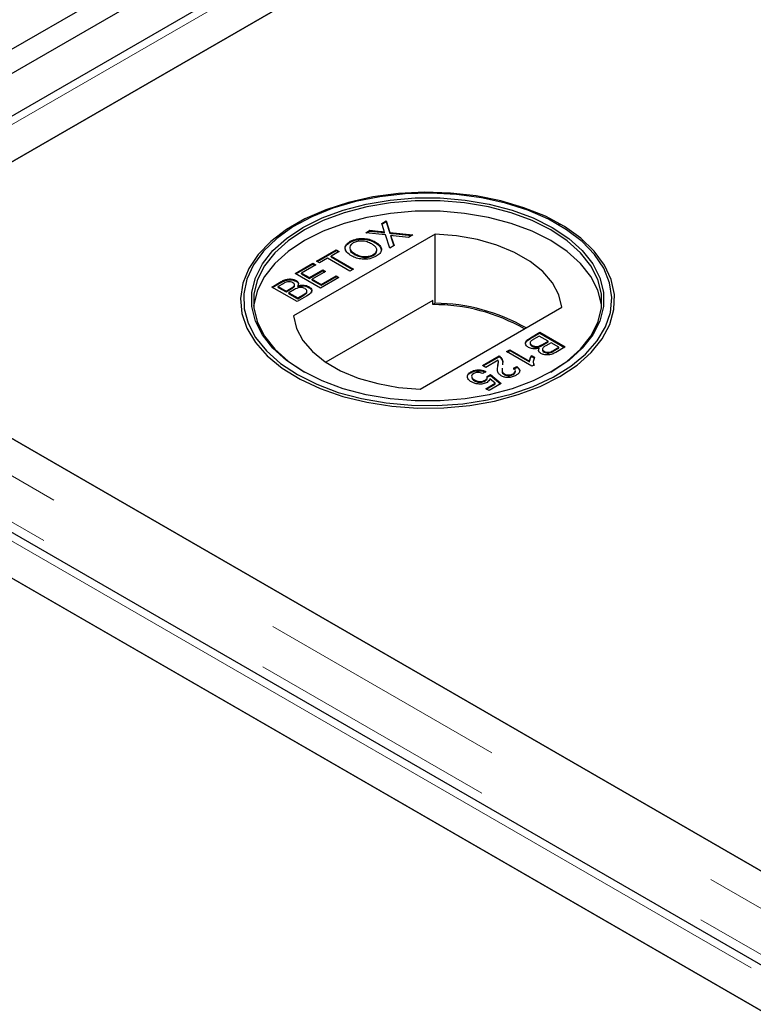
# Model space of a CAD drawing. Units: millimetres. Extents: x 700 to 7236, y 146 to 7276.
# Drawn here: x 4080 to 4154, y 5116 to 5215 of the extents above; entities that cross this region are included whole.
import ezdxf

# ---------------------------------------------------------------- set-up
doc = ezdxf.new("R2010")
doc.units = ezdxf.units.MM
doc.header["$LTSCALE"] = 20
doc.linetypes.add('PHANTOM', pattern=[12.7, 6.35, -1.27, 1.27, -1.27, 1.27, -1.27])

msp = doc.modelspace()

# ---------------------------------------------------------------- linework, layer by layer
at = {"color": 7, "linetype": 'Continuous', "lineweight": 25}
for p, q in [((4368.359, 5378.621), (3711.457, 4999.4)), ((4370.48, 5377.397), (3713.578, 4998.175)), ((4370.832, 5373.328), (4047.324, 5186.571)), ((4056.122, 5187.051), (4371.036, 5368.846)), ((4336.189, 5348.73), (4055.613, 5186.757)), ((4108.362, 5194.389), (4108.158, 5194.271)), ((4116.842, 5194.464), (4117.28, 5194.717)), ((4117.044, 5193.837), (4116.842, 5194.464)), ((4116.864, 5194.395), (4117.28, 5194.635)), ((4117.28, 5194.717), (4117.649, 5193.569)), ((4117.28, 5194.635), (4117.28, 5194.717)), ((4117.28, 5194.635), (4117.649, 5193.487)), ((4134.734, 5194.271), (4134.53, 5194.389)), ((4122.197, 5193.395), (4107.967, 5185.18)), ((4115.226, 5193.531), (4115.658, 5193.78)), ((4117.21, 5193.32), (4115.226, 5193.531)), ((4115.346, 5193.518), (4115.658, 5193.699)), ((4115.658, 5193.78), (4116.746, 5193.665)), ((4115.658, 5193.699), (4115.658, 5193.78)), ((4115.658, 5193.699), (4116.746, 5193.583)), ((4117.12, 5193.519), (4117.12, 5193.601)), ((4117.638, 5191.988), (4117.21, 5193.32)), ((4117.649, 5193.569), (4119.953, 5193.324)), ((4117.649, 5193.487), (4117.649, 5193.569)), ((4117.649, 5193.487), (4119.833, 5193.255)), ((4117.747, 5193.181), (4117.747, 5193.263)), ((4119.953, 5193.324), (4119.52, 5193.074)), ((4122.197, 5186.454), (4122.197, 5193.395)), ((4113.681, 5192.595), (4113.681, 5192.676)), ((4116.193, 5192.535), (4116.193, 5192.617)), ((4117.802, 5193.093), (4118.076, 5192.241)), ((4117.802, 5193.011), (4118.054, 5192.228)), ((4119.52, 5193.074), (4118.003, 5193.236)), ((4110.289, 5190.681), (4112.277, 5191.829)), ((4110.36, 5190.64), (4112.277, 5191.747)), ((4112.571, 5191.659), (4111.756, 5191.189)), ((4112.277, 5191.829), (4112.571, 5191.659)), ((4112.277, 5191.747), (4112.277, 5191.829)), ((4112.277, 5191.747), (4112.5, 5191.619)), ((4114.173, 5191.33), (4114.173, 5191.412)), ((4115.992, 5191.257), (4115.992, 5191.339)), ((4118.076, 5192.241), (4117.638, 5191.988)), ((4108.138, 5189.439), (4109.93, 5190.474)), ((4108.208, 5189.398), (4109.93, 5190.392)), ((4110.224, 5190.304), (4108.79, 5189.477)), ((4109.93, 5190.474), (4110.224, 5190.304)), ((4109.93, 5190.392), (4109.93, 5190.474)), ((4109.93, 5190.392), (4110.153, 5190.264)), ((4110.582, 5190.511), (4110.289, 5190.681)), ((4111.397, 5190.982), (4110.582, 5190.511)), ((4113.646, 5189.684), (4111.397, 5190.982)), ((4111.756, 5191.189), (4114.005, 5189.89)), ((4111.756, 5191.107), (4111.756, 5191.189)), ((4111.756, 5191.107), (4113.934, 5189.85)), ((4110.68, 5187.971), (4108.138, 5189.439)), ((4108.79, 5189.477), (4109.572, 5189.025)), ((4108.79, 5189.395), (4108.79, 5189.477)), ((4108.79, 5189.395), (4109.572, 5188.943)), ((4109.572, 5189.025), (4110.908, 5189.796)), ((4109.572, 5188.943), (4110.908, 5189.715)), ((4111.202, 5189.627), (4109.865, 5188.856)), ((4110.908, 5189.796), (4111.202, 5189.627)), ((4110.908, 5189.715), (4110.908, 5189.796)), ((4110.908, 5189.715), (4111.131, 5189.586)), ((4114.005, 5189.89), (4113.646, 5189.684)), ((4105.791, 5188.084), (4106.743, 5188.634)), ((4105.861, 5188.043), (4106.743, 5188.552)), ((4106.927, 5188.401), (4106.443, 5188.122)), ((4108.087, 5188.21), (4108.087, 5188.312)), ((4108.243, 5188.657), (4108.243, 5188.739)), ((4109.572, 5188.943), (4109.572, 5189.025)), ((4109.865, 5188.856), (4110.745, 5188.347)), ((4109.865, 5188.774), (4109.865, 5188.856)), ((4109.865, 5188.774), (4110.745, 5188.266)), ((4112.538, 5189.044), (4110.68, 5187.971)), ((4110.745, 5188.347), (4112.245, 5189.213)), ((4110.745, 5188.266), (4112.245, 5189.131)), ((4110.745, 5188.266), (4110.745, 5188.347)), ((4112.245, 5189.213), (4112.538, 5189.044)), ((4112.245, 5189.131), (4112.245, 5189.213)), ((4112.245, 5189.131), (4112.467, 5189.003)), ((4108.333, 5186.616), (4105.791, 5188.084)), ((4106.443, 5188.122), (4107.225, 5187.67)), ((4106.443, 5188.04), (4106.443, 5188.122)), ((4106.443, 5188.04), (4107.225, 5187.588)), ((4107.225, 5187.67), (4107.749, 5187.973)), ((4107.225, 5187.588), (4107.749, 5187.891)), ((4107.225, 5187.588), (4107.225, 5187.67)), ((4108.079, 5187.824), (4107.518, 5187.501)), ((4107.518, 5187.501), (4108.398, 5186.993)), ((4107.518, 5187.419), (4107.518, 5187.501)), ((4107.518, 5187.419), (4108.398, 5186.911)), ((4108.025, 5188.085), (4108.025, 5188.166)), ((4108.398, 5186.993), (4109, 5187.34)), ((4108.408, 5188.121), (4108.408, 5188.203)), ((4109.205, 5187.391), (4109.205, 5187.472)), ((4109.329, 5187.577), (4109.329, 5187.679)), ((4109.496, 5188.046), (4109.496, 5188.128)), ((4055.613, 5186.757), (4664.994, 4834.969)), ((4699.84, 4814.853), (4056.122, 5186.463)), ((4109.288, 5187.167), (4108.333, 5186.616)), ((4108.398, 5186.911), (4109, 5187.258)), ((4108.398, 5186.911), (4108.398, 5186.993)), ((4121.958, 5186.725), (4111.22, 5180.526)), ((4121.958, 5186.317), (4121.958, 5186.725)), ((4122.197, 5186.454), (4121.958, 5186.317)), ((4120.695, 5177.832), (4134.925, 5186.047)), ((4696.472, 4807.349), (4044.16, 5183.921)), ((4131.777, 5182.981), (4132.731, 5183.532)), ((4131.777, 5182.899), (4132.731, 5183.45)), ((4132.731, 5183.532), (4135.274, 5182.064)), ((4132.731, 5183.45), (4132.731, 5183.532)), ((4132.731, 5183.45), (4135.203, 5182.023)), ((4131.735, 5182.489), (4131.735, 5182.387)), ((4132.666, 5183.155), (4132.064, 5182.808)), ((4133.546, 5182.647), (4132.666, 5183.155)), ((4132.986, 5182.324), (4133.546, 5182.647)), ((4132.986, 5182.242), (4133.546, 5182.566)), ((4133.839, 5182.478), (4133.315, 5182.175)), ((4133.546, 5182.566), (4133.546, 5182.647)), ((4134.622, 5182.026), (4133.839, 5182.478)), ((4129.374, 5181.594), (4129.7, 5181.782)), ((4131.916, 5180.126), (4129.374, 5181.594)), ((4129.444, 5181.553), (4129.7, 5181.7)), ((4129.7, 5181.782), (4131.681, 5180.638)), ((4129.7, 5181.7), (4129.7, 5181.782)), ((4129.7, 5181.7), (4131.681, 5180.556)), ((4131.932, 5182.142), (4131.932, 5182.224)), ((4132.656, 5181.864), (4132.656, 5181.945)), ((4132.978, 5181.856), (4132.978, 5181.754)), ((4133.149, 5181.553), (4133.149, 5181.635)), ((4134.137, 5181.747), (4134.622, 5182.026)), ((4134.137, 5181.665), (4134.622, 5181.945)), ((4135.274, 5182.064), (4134.322, 5181.514)), ((4134.622, 5181.945), (4134.622, 5182.026)), ((4126.962, 5180.201), (4128.624, 5181.161)), ((4127.032, 5180.16), (4128.624, 5181.079)), ((4128.531, 5180.731), (4127.287, 5180.013)), ((4128.553, 5180.492), (4128.553, 5180.594)), ((4128.624, 5181.079), (4128.624, 5181.161)), ((4128.816, 5180.929), (4128.816, 5181.01)), ((4131.681, 5180.556), (4131.681, 5180.638)), ((4131.893, 5181.193), (4132.193, 5181.02)), ((4131.893, 5181.111), (4131.893, 5181.193)), ((4131.893, 5181.111), (4132.193, 5180.938)), ((4043.956, 5179.44), (4687.674, 4807.829)), ((4125.78, 5179.475), (4125.78, 5179.557)), ((4127.287, 5180.013), (4126.962, 5180.201)), ((4127.287, 5179.599), (4126.994, 5179.392)), ((4128.497, 5180.085), (4128.497, 5180.167)), ((4130.058, 5179.919), (4130.417, 5180.088)), ((4130.058, 5179.837), (4130.417, 5180.006)), ((4130.262, 5179.569), (4130.262, 5179.671)), ((4130.417, 5180.006), (4130.417, 5180.088)), ((4132.126, 5180.247), (4131.916, 5180.126)), ((4132.084, 5180.359), (4132.126, 5180.165)), ((4126.152, 5178.668), (4126.152, 5178.749)), ((4127.211, 5178.645), (4127.211, 5178.727)), ((4127.287, 5177.868), (4128.227, 5178.41)), ((4127.418, 5179.11), (4127.776, 5179.279)), ((4127.418, 5179.028), (4127.776, 5179.197)), ((4127.434, 5178.931), (4127.434, 5179.033)), ((4128.227, 5178.41), (4127.698, 5178.865)), ((4127.776, 5179.279), (4128.82, 5178.376)), ((4127.776, 5179.197), (4127.776, 5179.279)), ((4127.776, 5179.197), (4128.763, 5178.343)), ((4128.227, 5178.329), (4128.227, 5178.41)), ((4129.158, 5179.266), (4129.158, 5179.347)), ((4130.033, 5179.296), (4130.033, 5179.377)), ((4127.613, 5177.68), (4127.287, 5177.868)), ((4127.358, 5177.827), (4128.227, 5178.329)), ((4128.82, 5178.376), (4127.613, 5177.68)), ((4688.183, 4807.535), (4078.802, 5159.323))]:
    msp.add_line(p, q, dxfattribs=at)
at = {"color": 8, "linetype": 'PHANTOM', "lineweight": 18}
for p, q in [((4049.62, 5187.051), (4371.036, 5372.6)), ((4116.746, 5193.583), (4116.746, 5193.665)), ((4117.802, 5193.011), (4117.802, 5193.093)), ((4106.743, 5188.552), (4106.743, 5188.634)), ((4107.749, 5187.891), (4107.749, 5187.973)), ((4109, 5187.258), (4109, 5187.34)), ((4699.84, 4811.099), (4049.62, 5186.463)), ((4043.956, 5183.194), (4694.176, 4807.829)), ((4698.826, 4807.049), (4047.291, 5183.172)), ((4131.777, 5182.899), (4131.777, 5182.981)), ((4132.986, 5182.242), (4132.986, 5182.324)), ((4134.137, 5181.665), (4134.137, 5181.747))]:
    msp.add_line(p, q, dxfattribs=at)
at = {"color": 7, "linetype": 'Continuous', "lineweight": 25, "flags": 128}
for points in [[(4134.731, 5179.087), (4136.451, 5180.229), (4137.879, 5181.498), (4138.987, 5182.87), (4139.753, 5184.317), (4140.163, 5185.812), (4140.209, 5187.325), (4139.889, 5188.827), (4139.211, 5190.288), (4138.187, 5191.681), (4136.837, 5192.978), (4135.187, 5194.154), (4133.27, 5195.186), (4131.123, 5196.054), (4128.787, 5196.741), (4126.309, 5197.234), (4123.736, 5197.522), (4121.118, 5197.602), (4118.507, 5197.47), (4115.953, 5197.129), (4113.506, 5196.587), (4111.213, 5195.853), (4109.12, 5194.943), (4107.266, 5193.873), (4105.689, 5192.664), (4104.418, 5191.341), (4103.478, 5189.928), (4102.889, 5188.454), (4102.66, 5186.946), (4102.797, 5185.435), (4103.298, 5183.95), (4104.151, 5182.519), (4105.341, 5181.171), (4106.844, 5179.931), (4108.632, 5178.824), (4110.669, 5177.872), (4112.916, 5177.093), (4115.329, 5176.501), (4117.861, 5176.11), (4120.463, 5175.925), (4123.083, 5175.952), (4125.672, 5176.189), (4128.179, 5176.631), (4130.555, 5177.27), (4132.753, 5178.095), (4134.731, 5179.087)], [(4108.364, 5179.287), (4110.312, 5178.309), (4112.477, 5177.498), (4114.816, 5176.868), (4117.284, 5176.432), (4119.834, 5176.199), (4122.414, 5176.173), (4124.976, 5176.355), (4127.469, 5176.741), (4129.845, 5177.323), (4132.057, 5178.09), (4134.063, 5179.028), (4135.823, 5180.118), (4137.304, 5181.338), (4138.475, 5182.666), (4139.316, 5184.074), (4139.808, 5185.537), (4139.943, 5187.025), (4139.718, 5188.509), (4139.138, 5189.961), (4138.213, 5191.352), (4136.961, 5192.655), (4135.408, 5193.845), (4133.583, 5194.899), (4131.522, 5195.795), (4129.264, 5196.518), (4126.855, 5197.052), (4124.34, 5197.387), (4121.769, 5197.517), (4119.191, 5197.439), (4116.658, 5197.154), (4114.217, 5196.669), (4111.918, 5195.993), (4109.804, 5195.138), (4107.916, 5194.122), (4106.292, 5192.964), (4104.962, 5191.687), (4103.954, 5190.316), (4103.286, 5188.876), (4102.971, 5187.398), (4103.016, 5185.908), (4103.42, 5184.436), (4104.175, 5183.011), (4105.265, 5181.661), (4106.671, 5180.411), (4108.364, 5179.287)], [(4108.93, 5179.613), (4107.276, 5180.715), (4105.911, 5181.942), (4104.862, 5183.268), (4104.15, 5184.667), (4103.791, 5186.11), (4103.791, 5187.568), (4104.15, 5189.011), (4104.862, 5190.409), (4105.911, 5191.736), (4107.276, 5192.962), (4108.93, 5194.064), (4110.839, 5195.018), (4112.963, 5195.807), (4115.26, 5196.412), (4117.684, 5196.823), (4120.183, 5197.031), (4122.709, 5197.031), (4125.208, 5196.823), (4127.631, 5196.412), (4129.929, 5195.807), (4132.053, 5195.018), (4133.962, 5194.064), (4135.616, 5192.962), (4136.981, 5191.736), (4138.03, 5190.409), (4138.741, 5189.011), (4139.101, 5187.568), (4139.101, 5186.11), (4138.741, 5184.667), (4138.03, 5183.268), (4136.981, 5181.942), (4135.616, 5180.715), (4133.962, 5179.613), (4132.053, 5178.659), (4129.929, 5177.87), (4127.631, 5177.265), (4125.208, 5176.854), (4122.709, 5176.647), (4120.183, 5176.647), (4117.684, 5176.854), (4115.26, 5177.265), (4112.963, 5177.87), (4110.839, 5178.659), (4108.93, 5179.613)], [(4133.822, 5179.533), (4135.455, 5180.621), (4136.805, 5181.834), (4137.843, 5183.145), (4138.546, 5184.528), (4138.901, 5185.955), (4138.901, 5187.396), (4138.546, 5188.823), (4137.843, 5190.206), (4136.805, 5191.517), (4135.455, 5192.729), (4133.82, 5193.819), (4131.933, 5194.763), (4129.833, 5195.542), (4127.562, 5196.141), (4125.166, 5196.547), (4122.694, 5196.752), (4120.198, 5196.752), (4117.726, 5196.547), (4115.33, 5196.141), (4113.059, 5195.542), (4110.959, 5194.763), (4109.072, 5193.819), (4107.436, 5192.729), (4106.087, 5191.517), (4105.049, 5190.206), (4104.346, 5188.823), (4103.991, 5187.396), (4103.991, 5185.955), (4104.346, 5184.528), (4105.049, 5183.145), (4106.087, 5181.834), (4107.436, 5180.621), (4109.072, 5179.532), (4109.072, 5179.532)], [(4138.922, 5186.145), (4138.901, 5186.334), (4138.546, 5187.761), (4137.843, 5189.144), (4136.805, 5190.455), (4135.455, 5191.668), (4133.82, 5192.757), (4131.933, 5193.701), (4129.833, 5194.481), (4127.562, 5195.079), (4125.166, 5195.485), (4122.694, 5195.691), (4120.198, 5195.691), (4117.726, 5195.485), (4115.33, 5195.079), (4113.059, 5194.481), (4110.959, 5193.701), (4109.072, 5192.757), (4107.436, 5191.668), (4106.087, 5190.455), (4105.049, 5189.144), (4104.346, 5187.761), (4103.991, 5186.334), (4103.97, 5186.145)], [(4134.925, 5186.047), (4134.627, 5187.298), (4133.983, 5188.504), (4133.01, 5189.635), (4131.734, 5190.66), (4130.187, 5191.553), (4128.412, 5192.29), (4126.453, 5192.851), (4124.363, 5193.223), (4122.197, 5193.395)], [(4107.967, 5185.18), (4108.265, 5183.93), (4108.909, 5182.723), (4109.882, 5181.592), (4111.158, 5180.567), (4112.705, 5179.675), (4114.48, 5178.938), (4116.439, 5178.376), (4118.528, 5178.005), (4120.695, 5177.832)]]:
    msp.add_lwpolyline(points, dxfattribs=at)
at = {"color": 7, "linetype": 'Continuous', "lineweight": 25}
for centre, radius, start, end in [((4122.046, 5168.087), 18.23, 60.00088, 90.27704), ((4122.015, 5167.684), 18.771, 60.22122, 89.44484)]:
    msp.add_arc(centre, radius, start, end, dxfattribs=at)
for points, knots in [([(4116.746, 5193.665), (4116.817, 5193.656), (4116.917, 5193.645), (4117.046, 5193.627), (4117.095, 5193.61), (4117.12, 5193.601)], [0, 0, 0, 0, 0.5612714, 0.7817926, 1, 1, 1, 1]), ([(4116.746, 5193.583), (4116.817, 5193.575), (4116.917, 5193.563), (4117.046, 5193.545), (4117.095, 5193.528), (4117.12, 5193.519)], [0, 0, 0, 0, 0.5612714, 0.7817926, 1, 1, 1, 1]), ([(4117.12, 5193.601), (4117.106, 5193.645), (4117.08, 5193.724), (4117.055, 5193.802), (4117.044, 5193.837)], [0, 0, 0, 0, 0.56, 1, 1, 1, 1]), ([(4117.747, 5193.263), (4117.757, 5193.231), (4117.775, 5193.174), (4117.794, 5193.118), (4117.802, 5193.093)], [0, 0, 0, 0, 0.560002, 1, 1, 1, 1]), ([(4118.003, 5193.236), (4117.955, 5193.241), (4117.87, 5193.25), (4117.785, 5193.259), (4117.747, 5193.263)], [0, 0, 0, 0, 0.56, 1, 1, 1, 1]), ([(4113.216, 5191.814), (4113.195, 5191.858), (4113.118, 5192.02), (4113.28, 5192.316), (4113.547, 5192.502), (4113.681, 5192.595)], [0, 0, 0, 0, 0.158324, 0.578729, 1, 1, 1, 1]), ([(4113.81, 5191.207), (4113.632, 5191.324), (4113.277, 5191.559), (4113.111, 5191.997), (4113.268, 5192.396), (4113.543, 5192.583), (4113.681, 5192.676)], [0, 0, 0, 0, 0.2805704, 0.5595746, 0.7795608, 1, 1, 1, 1]), ([(4113.976, 5192.508), (4113.889, 5192.448), (4113.714, 5192.329), (4113.604, 5192.099), (4113.64, 5191.753), (4113.953, 5191.552), (4114.173, 5191.412)], [0, 0, 0, 0, 0.187253, 0.374447, 0.561246, 1, 1, 1, 1]), ([(4113.681, 5192.676), (4113.89, 5192.772), (4114.307, 5192.963), (4115.079, 5192.992), (4115.723, 5192.854), (4116.036, 5192.696), (4116.193, 5192.617)], [0, 0, 0, 0, 0.279606, 0.558584, 0.779079, 1, 1, 1, 1]), ([(4113.681, 5192.595), (4113.89, 5192.69), (4114.307, 5192.881), (4115.079, 5192.911), (4115.723, 5192.772), (4116.036, 5192.614), (4116.193, 5192.535)], [0, 0, 0, 0, 0.279606, 0.558584, 0.779079, 1, 1, 1, 1]), ([(4115.832, 5192.411), (4115.684, 5192.486), (4115.39, 5192.636), (4114.85, 5192.729), (4114.337, 5192.677), (4114.096, 5192.565), (4113.976, 5192.508)], [0, 0, 0, 0, 0.280785, 0.560088, 0.779957, 1, 1, 1, 1]), ([(4115.992, 5191.339), (4116.113, 5191.429), (4116.357, 5191.611), (4116.355, 5191.946), (4116.144, 5192.213), (4115.936, 5192.345), (4115.832, 5192.411)], [0, 0, 0, 0, 0.2791, 0.558192, 0.778806, 1, 1, 1, 1]), ([(4116.193, 5192.617), (4116.363, 5192.5), (4116.703, 5192.267), (4116.859, 5191.835), (4116.682, 5191.448), (4116.418, 5191.263), (4116.287, 5191.17)], [0, 0, 0, 0, 0.280352, 0.559499, 0.779648, 1, 1, 1, 1]), ([(4116.193, 5192.535), (4116.374, 5192.419), (4116.677, 5192.225), (4116.73, 5191.969), (4116.751, 5191.866)], [0, 0, 0, 0, 0.5977711, 1, 1, 1, 1]), ([(4117.747, 5193.181), (4117.757, 5193.15), (4117.775, 5193.093), (4117.794, 5193.036), (4117.802, 5193.011)], [0, 0, 0, 0, 0.560002, 1, 1, 1, 1]), ([(4113.648, 5191.833), (4113.65, 5191.816), (4113.667, 5191.618), (4113.931, 5191.468), (4114.173, 5191.33)], [0, 0, 0, 0, 0.081393, 1, 1, 1, 1]), ([(4114.173, 5191.412), (4114.318, 5191.338), (4114.606, 5191.191), (4115.143, 5191.118), (4115.641, 5191.171), (4115.875, 5191.283), (4115.992, 5191.339)], [0, 0, 0, 0, 0.280657, 0.559885, 0.779849, 1, 1, 1, 1]), ([(4114.173, 5191.33), (4114.318, 5191.257), (4114.606, 5191.11), (4115.143, 5191.037), (4115.641, 5191.09), (4115.875, 5191.201), (4115.992, 5191.257)], [0, 0, 0, 0, 0.280657, 0.559885, 0.779849, 1, 1, 1, 1]), ([(4115.992, 5191.257), (4116.132, 5191.346), (4116.307, 5191.457), (4116.3, 5191.6), (4116.299, 5191.628)], [0, 0, 0, 0, 0.799577, 1, 1, 1, 1]), ([(4116.287, 5191.17), (4116.082, 5191.076), (4115.673, 5190.889), (4114.918, 5190.854), (4114.279, 5190.98), (4113.967, 5191.131), (4113.81, 5191.207)], [0, 0, 0, 0, 0.279582, 0.558772, 0.779314, 1, 1, 1, 1]), ([(4106.743, 5188.634), (4106.859, 5188.697), (4107.091, 5188.822), (4107.525, 5188.911), (4107.943, 5188.871), (4108.143, 5188.783), (4108.243, 5188.739)], [0, 0, 0, 0, 0.281148, 0.55999, 0.780101, 1, 1, 1, 1]), ([(4106.743, 5188.552), (4106.859, 5188.615), (4107.091, 5188.74), (4107.525, 5188.83), (4107.943, 5188.789), (4108.143, 5188.701), (4108.243, 5188.657)], [0, 0, 0, 0, 0.281148, 0.55999, 0.780101, 1, 1, 1, 1]), ([(4107.916, 5188.513), (4107.839, 5188.549), (4107.724, 5188.603), (4107.529, 5188.624), (4107.237, 5188.594), (4107.065, 5188.487), (4106.927, 5188.401)], [0, 0, 0, 0, 0.2495559, 0.3750506, 0.5002629, 1, 1, 1, 1]), ([(4108.025, 5188.166), (4108.049, 5188.199), (4108.097, 5188.265), (4108.079, 5188.397), (4107.978, 5188.469), (4107.916, 5188.513)], [0, 0, 0, 0, 0.280887, 0.561085, 1, 1, 1, 1]), ([(4108.243, 5188.739), (4108.301, 5188.696), (4108.418, 5188.612), (4108.505, 5188.42), (4108.445, 5188.285), (4108.408, 5188.203)], [0, 0, 0, 0, 0.2803442, 0.5608453, 1, 1, 1, 1]), ([(4108.243, 5188.657), (4108.303, 5188.615), (4108.414, 5188.539), (4108.445, 5188.442), (4108.459, 5188.399)], [0, 0, 0, 0, 0.552105, 1, 1, 1, 1]), ([(4107.749, 5187.973), (4107.807, 5188.006), (4107.91, 5188.065), (4107.99, 5188.136), (4108.025, 5188.166)], [0, 0, 0, 0, 0.560393, 1, 1, 1, 1]), ([(4107.749, 5187.891), (4107.807, 5187.924), (4107.91, 5187.984), (4107.99, 5188.054), (4108.025, 5188.085)], [0, 0, 0, 0, 0.560393, 1, 1, 1, 1]), ([(4108.025, 5188.085), (4108.053, 5188.118), (4108.091, 5188.161), (4108.081, 5188.209), (4108.078, 5188.22)], [0, 0, 0, 0, 0.753547, 1, 1, 1, 1]), ([(4109.132, 5187.924), (4109.051, 5187.961), (4108.93, 5188.018), (4108.727, 5188.04), (4108.419, 5188.018), (4108.23, 5187.91), (4108.079, 5187.824)], [0, 0, 0, 0, 0.249814, 0.375539, 0.501173, 1, 1, 1, 1]), ([(4108.408, 5188.203), (4108.509, 5188.23), (4108.71, 5188.284), (4109.026, 5188.283), (4109.298, 5188.227), (4109.43, 5188.161), (4109.496, 5188.128)], [0, 0, 0, 0, 0.2802, 0.559643, 0.779721, 1, 1, 1, 1]), ([(4108.408, 5188.121), (4108.509, 5188.148), (4108.71, 5188.202), (4109.026, 5188.201), (4109.298, 5188.146), (4109.43, 5188.08), (4109.496, 5188.046)], [0, 0, 0, 0, 0.2802, 0.559643, 0.779721, 1, 1, 1, 1]), ([(4109, 5187.34), (4109.041, 5187.363), (4109.114, 5187.405), (4109.177, 5187.452), (4109.205, 5187.472)], [0, 0, 0, 0, 0.560136, 1, 1, 1, 1]), ([(4109, 5187.258), (4109.041, 5187.282), (4109.114, 5187.324), (4109.177, 5187.37), (4109.205, 5187.391)], [0, 0, 0, 0, 0.560136, 1, 1, 1, 1]), ([(4109.205, 5187.472), (4109.247, 5187.513), (4109.332, 5187.593), (4109.333, 5187.728), (4109.258, 5187.842), (4109.174, 5187.897), (4109.132, 5187.924)], [0, 0, 0, 0, 0.2802777, 0.5589843, 0.7794002, 1, 1, 1, 1]), ([(4109.205, 5187.391), (4109.251, 5187.431), (4109.321, 5187.492), (4109.316, 5187.563), (4109.314, 5187.588)], [0, 0, 0, 0, 0.659027, 1, 1, 1, 1]), ([(4109.496, 5188.128), (4109.571, 5188.075), (4109.723, 5187.969), (4109.826, 5187.767), (4109.761, 5187.463), (4109.483, 5187.289), (4109.288, 5187.167)], [0, 0, 0, 0, 0.187097, 0.374265, 0.560797, 1, 1, 1, 1]), ([(4109.496, 5188.046), (4109.57, 5187.994), (4109.72, 5187.888), (4109.826, 5187.702), (4109.788, 5187.584), (4109.772, 5187.535)], [0, 0, 0, 0, 0.365878, 0.731896, 1, 1, 1, 1]), ([(4131.569, 5182.02), (4131.493, 5182.073), (4131.341, 5182.179), (4131.238, 5182.381), (4131.303, 5182.685), (4131.581, 5182.859), (4131.777, 5182.981)], [0, 0, 0, 0, 0.187097, 0.374265, 0.560797, 1, 1, 1, 1]), ([(4131.292, 5182.45), (4131.295, 5182.468), (4131.324, 5182.647), (4131.562, 5182.78), (4131.777, 5182.899)], [0, 0, 0, 0, 0.1011667, 1, 1, 1, 1]), ([(4131.859, 5182.676), (4131.817, 5182.635), (4131.733, 5182.555), (4131.731, 5182.42), (4131.806, 5182.306), (4131.89, 5182.251), (4131.932, 5182.224)], [0, 0, 0, 0, 0.280278, 0.558984, 0.7794, 1, 1, 1, 1]), ([(4131.75, 5182.397), (4131.747, 5182.375), (4131.738, 5182.316), (4131.808, 5182.225), (4131.891, 5182.17), (4131.932, 5182.142)], [0, 0, 0, 0, 0.232629, 0.616154, 1, 1, 1, 1]), ([(4132.064, 5182.808), (4132.024, 5182.785), (4131.951, 5182.743), (4131.887, 5182.696), (4131.859, 5182.676)], [0, 0, 0, 0, 0.560136, 1, 1, 1, 1]), ([(4132.656, 5181.945), (4132.555, 5181.918), (4132.354, 5181.864), (4132.038, 5181.865), (4131.766, 5181.921), (4131.635, 5181.987), (4131.569, 5182.02)], [0, 0, 0, 0, 0.2802, 0.559643, 0.779721, 1, 1, 1, 1]), ([(4131.932, 5182.224), (4132.013, 5182.187), (4132.134, 5182.13), (4132.338, 5182.108), (4132.645, 5182.13), (4132.835, 5182.238), (4132.986, 5182.324)], [0, 0, 0, 0, 0.2498143, 0.3755386, 0.501173, 1, 1, 1, 1]), ([(4131.932, 5182.142), (4132.013, 5182.105), (4132.134, 5182.049), (4132.338, 5182.026), (4132.645, 5182.049), (4132.835, 5182.156), (4132.986, 5182.242)], [0, 0, 0, 0, 0.2498143, 0.3755386, 0.501173, 1, 1, 1, 1]), ([(4132.822, 5181.409), (4132.763, 5181.452), (4132.646, 5181.536), (4132.56, 5181.728), (4132.62, 5181.863), (4132.656, 5181.945)], [0, 0, 0, 0, 0.280344, 0.560845, 1, 1, 1, 1]), ([(4134.322, 5181.514), (4134.205, 5181.451), (4133.973, 5181.326), (4133.539, 5181.237), (4133.121, 5181.277), (4132.922, 5181.365), (4132.822, 5181.409)], [0, 0, 0, 0, 0.281148, 0.55999, 0.780101, 1, 1, 1, 1]), ([(4133.04, 5181.982), (4133.016, 5181.949), (4132.967, 5181.883), (4132.985, 5181.751), (4133.087, 5181.679), (4133.149, 5181.635)], [0, 0, 0, 0, 0.280887, 0.561085, 1, 1, 1, 1]), ([(4132.986, 5181.765), (4132.987, 5181.74), (4132.988, 5181.66), (4133.082, 5181.597), (4133.149, 5181.553)], [0, 0, 0, 0, 0.3002521, 1, 1, 1, 1]), ([(4133.315, 5182.175), (4133.258, 5182.142), (4133.155, 5182.083), (4133.075, 5182.012), (4133.04, 5181.982)], [0, 0, 0, 0, 0.560393, 1, 1, 1, 1]), ([(4133.149, 5181.635), (4133.225, 5181.599), (4133.34, 5181.545), (4133.535, 5181.524), (4133.827, 5181.554), (4134, 5181.661), (4134.137, 5181.747)], [0, 0, 0, 0, 0.249556, 0.375051, 0.500263, 1, 1, 1, 1]), ([(4133.149, 5181.553), (4133.225, 5181.517), (4133.34, 5181.464), (4133.535, 5181.442), (4133.827, 5181.472), (4134, 5181.579), (4134.137, 5181.665)], [0, 0, 0, 0, 0.249556, 0.375051, 0.500263, 1, 1, 1, 1]), ([(4128.497, 5180.167), (4128.508, 5180.231), (4128.525, 5180.336), (4128.546, 5180.482), (4128.56, 5180.607), (4128.541, 5180.69), (4128.531, 5180.731)], [0, 0, 0, 0, 0.340043, 0.560064, 0.780067, 1, 1, 1, 1]), ([(4128.497, 5180.085), (4128.507, 5180.149), (4128.525, 5180.254), (4128.547, 5180.393), (4128.55, 5180.468), (4128.552, 5180.502)], [0, 0, 0, 0, 0.460314, 0.758155, 1, 1, 1, 1]), ([(4128.624, 5181.161), (4128.666, 5181.135), (4128.741, 5181.09), (4128.793, 5181.035), (4128.816, 5181.01)], [0, 0, 0, 0, 0.559966, 1, 1, 1, 1]), ([(4128.624, 5181.079), (4128.666, 5181.054), (4128.741, 5181.008), (4128.793, 5180.953), (4128.816, 5180.929)], [0, 0, 0, 0, 0.559966, 1, 1, 1, 1]), ([(4128.816, 5181.01), (4128.892, 5180.872), (4129.029, 5180.625), (4128.977, 5180.367), (4128.954, 5180.254)], [0, 0, 0, 0, 0.558368, 1, 1, 1, 1]), ([(4128.816, 5180.929), (4128.899, 5180.791), (4129.01, 5180.606), (4128.98, 5180.414), (4128.973, 5180.365)], [0, 0, 0, 0, 0.745241, 1, 1, 1, 1]), ([(4131.681, 5180.638), (4131.698, 5180.745), (4131.728, 5180.935), (4131.842, 5181.114), (4131.893, 5181.193)], [0, 0, 0, 0, 0.559705, 1, 1, 1, 1]), ([(4131.681, 5180.556), (4131.698, 5180.663), (4131.728, 5180.853), (4131.842, 5181.033), (4131.893, 5181.111)], [0, 0, 0, 0, 0.559705, 1, 1, 1, 1]), ([(4132.193, 5181.02), (4132.125, 5180.876), (4132.002, 5180.621), (4132.088, 5180.361), (4132.126, 5180.247)], [0, 0, 0, 0, 0.560432, 1, 1, 1, 1]), ([(4125.444, 5179.006), (4125.444, 5179.123), (4125.445, 5179.331), (4125.678, 5179.488), (4125.78, 5179.557)], [0, 0, 0, 0, 0.558446, 1, 1, 1, 1]), ([(4125.514, 5179.243), (4125.515, 5179.248), (4125.534, 5179.341), (4125.66, 5179.41), (4125.78, 5179.475)], [0, 0, 0, 0, 0.05261, 1, 1, 1, 1]), ([(4125.78, 5179.557), (4125.901, 5179.616), (4126.141, 5179.733), (4126.588, 5179.776), (4126.987, 5179.724), (4127.187, 5179.641), (4127.287, 5179.599)], [0, 0, 0, 0, 0.2800499, 0.5592639, 0.7794207, 1, 1, 1, 1]), ([(4125.78, 5179.475), (4125.901, 5179.534), (4126.141, 5179.652), (4126.588, 5179.694), (4126.987, 5179.643), (4127.187, 5179.559), (4127.287, 5179.517)], [0, 0, 0, 0, 0.2800499, 0.5592639, 0.7794207, 1, 1, 1, 1]), ([(4126.994, 5179.392), (4126.914, 5179.422), (4126.755, 5179.483), (4126.485, 5179.513), (4126.242, 5179.472), (4126.129, 5179.415), (4126.072, 5179.386)], [0, 0, 0, 0, 0.280714, 0.559926, 0.779622, 1, 1, 1, 1]), ([(4128.835, 5179.157), (4128.731, 5179.237), (4128.522, 5179.398), (4128.444, 5179.759), (4128.477, 5180.012), (4128.497, 5180.167)], [0, 0, 0, 0, 0.278756, 0.558831, 1, 1, 1, 1]), ([(4128.935, 5179.945), (4128.927, 5179.873), (4128.911, 5179.733), (4128.952, 5179.518), (4129.089, 5179.404), (4129.158, 5179.347)], [0, 0, 0, 0, 0.345975, 0.67406, 1, 1, 1, 1]), ([(4128.935, 5179.864), (4128.927, 5179.792), (4128.911, 5179.651), (4128.952, 5179.437), (4129.089, 5179.322), (4129.158, 5179.266)], [0, 0, 0, 0, 0.345975, 0.67406, 1, 1, 1, 1]), ([(4130.033, 5179.377), (4130.098, 5179.421), (4130.227, 5179.508), (4130.283, 5179.671), (4130.211, 5179.816), (4130.109, 5179.885), (4130.058, 5179.919)], [0, 0, 0, 0, 0.280431, 0.55946, 0.779357, 1, 1, 1, 1]), ([(4130.033, 5179.296), (4130.101, 5179.339), (4130.228, 5179.421), (4130.245, 5179.529), (4130.254, 5179.58)], [0, 0, 0, 0, 0.534532, 1, 1, 1, 1]), ([(4130.417, 5180.088), (4130.511, 5180.012), (4130.698, 5179.861), (4130.729, 5179.591), (4130.572, 5179.366), (4130.403, 5179.258), (4130.319, 5179.204)], [0, 0, 0, 0, 0.280256, 0.558866, 0.779117, 1, 1, 1, 1]), ([(4130.417, 5180.006), (4130.524, 5179.932), (4130.66, 5179.837), (4130.665, 5179.718), (4130.667, 5179.693)], [0, 0, 0, 0, 0.7855927, 1, 1, 1, 1]), ([(4125.845, 5178.55), (4125.733, 5178.625), (4125.533, 5178.758), (4125.471, 5178.93), (4125.444, 5179.006)], [0, 0, 0, 0, 0.559726, 1, 1, 1, 1]), ([(4127.414, 5178.505), (4127.283, 5178.447), (4127.02, 5178.33), (4126.541, 5178.322), (4126.137, 5178.402), (4125.943, 5178.5), (4125.845, 5178.55)], [0, 0, 0, 0, 0.279174, 0.558743, 0.779157, 1, 1, 1, 1]), ([(4126.072, 5179.386), (4125.997, 5179.333), (4125.847, 5179.227), (4125.848, 5179.028), (4125.968, 5178.868), (4126.09, 5178.789), (4126.152, 5178.749)], [0, 0, 0, 0, 0.279515, 0.558288, 0.778902, 1, 1, 1, 1]), ([(4125.882, 5178.925), (4125.91, 5178.879), (4125.968, 5178.782), (4126.089, 5178.707), (4126.152, 5178.668)], [0, 0, 0, 0, 0.479048, 1, 1, 1, 1]), ([(4126.152, 5178.749), (4126.237, 5178.706), (4126.406, 5178.62), (4126.726, 5178.575), (4127.012, 5178.625), (4127.145, 5178.693), (4127.211, 5178.727)], [0, 0, 0, 0, 0.280653, 0.559595, 0.77929, 1, 1, 1, 1]), ([(4126.152, 5178.668), (4126.237, 5178.624), (4126.406, 5178.538), (4126.726, 5178.493), (4127.012, 5178.543), (4127.145, 5178.611), (4127.211, 5178.645)], [0, 0, 0, 0, 0.280653, 0.559595, 0.77929, 1, 1, 1, 1]), ([(4127.211, 5178.727), (4127.257, 5178.756), (4127.348, 5178.814), (4127.445, 5178.946), (4127.428, 5179.048), (4127.418, 5179.11)], [0, 0, 0, 0, 0.28088, 0.56114, 1, 1, 1, 1]), ([(4127.211, 5178.645), (4127.256, 5178.674), (4127.346, 5178.733), (4127.43, 5178.837), (4127.421, 5178.909), (4127.417, 5178.942)], [0, 0, 0, 0, 0.35415, 0.707517, 1, 1, 1, 1]), ([(4127.698, 5178.865), (4127.674, 5178.79), (4127.631, 5178.656), (4127.48, 5178.551), (4127.414, 5178.505)], [0, 0, 0, 0, 0.559939, 1, 1, 1, 1]), ([(4130.319, 5179.204), (4130.2, 5179.144), (4129.964, 5179.025), (4129.523, 5178.974), (4129.119, 5179.02), (4128.93, 5179.112), (4128.835, 5179.157)], [0, 0, 0, 0, 0.280492, 0.559664, 0.779767, 1, 1, 1, 1]), ([(4129.158, 5179.347), (4129.231, 5179.315), (4129.379, 5179.25), (4129.647, 5179.247), (4129.87, 5179.294), (4129.979, 5179.35), (4130.033, 5179.377)], [0, 0, 0, 0, 0.2790686, 0.5585904, 0.779053, 1, 1, 1, 1]), ([(4129.158, 5179.266), (4129.231, 5179.233), (4129.379, 5179.168), (4129.647, 5179.165), (4129.87, 5179.213), (4129.979, 5179.268), (4130.033, 5179.296)], [0, 0, 0, 0, 0.2790686, 0.5585904, 0.779053, 1, 1, 1, 1])]:
    msp.add_open_spline(points, degree=3, knots=knots, dxfattribs=at)

doc.saveas('drawing.dxf')
